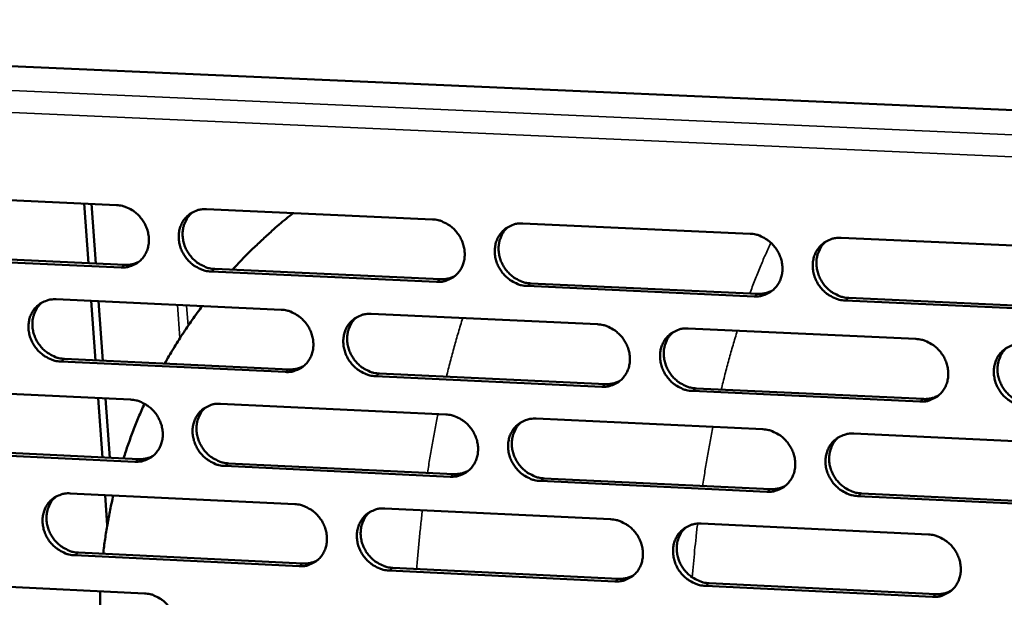
# Model space of a CAD drawing. Units: millimetres. Extents: x 65 to 5901, y 100 to 4100.
# Drawn here: x 4643 to 4729, y 2840 to 2891 of the extents above; entities that cross this region are included whole.
import ezdxf

# ---------------------------------------------------------------- set-up
doc = ezdxf.new("R2010")
doc.units = ezdxf.units.MM
doc.header["$LTSCALE"] = 20
doc.layers.add('Visible (ISO)', color=7, linetype='Continuous', lineweight=50)
doc.layers.add('Visible Narrow (ISO)', color=7, linetype='Continuous', lineweight=35)

msp = doc.modelspace()

# ---------------------------------------------------------------- linework, layer by layer
at = {"layer": 'Visible (ISO)'}
for p, q in [((4509.621, 2892.609), (4755.467, 2881.813)), ((4631.724, 2875.501), (4651.366, 2874.614)), ((4648.523, 2874.742), (4648.898, 2869.529)), ((4649.556, 2869.499), (4649.181, 2874.713)), ((4659.246, 2874.258), (4679.003, 2873.366)), ((4686.93, 2873.007), (4706.805, 2872.11)), ((4714.779, 2871.749), (4734.772, 2870.846)), ((4651.757, 2869.158), (4632.126, 2870.056)), ((4632.471, 2870.28), (4652.096, 2869.382)), ((4659.969, 2869.022), (4679.711, 2868.119)), ((4679.379, 2867.894), (4659.632, 2868.798)), ((4707.165, 2866.623), (4687.301, 2867.532)), ((4687.631, 2867.757), (4707.489, 2866.849)), ((4646.081, 2866.364), (4665.763, 2865.457)), ((4735.117, 2865.344), (4715.135, 2866.258)), ((4715.456, 2866.485), (4735.433, 2865.571)), ((4649.136, 2866.223), (4649.511, 2861.022)), ((4650.167, 2860.991), (4649.793, 2866.193)), ((4673.659, 2865.093), (4693.458, 2864.18)), ((4701.402, 2863.814), (4721.319, 2862.896)), ((4646.814, 2861.147), (4666.481, 2860.23)), ((4666.146, 2860.003), (4646.474, 2860.921)), ((4693.826, 2858.711), (4674.038, 2859.635)), ((4674.37, 2859.862), (4694.153, 2858.94)), ((4632.979, 2858.507), (4652.586, 2857.586)), ((4702.09, 2858.569), (4721.99, 2857.641)), ((4649.749, 2857.719), (4650.122, 2852.531)), ((4650.778, 2852.499), (4650.405, 2857.688)), ((4721.671, 2857.412), (4701.765, 2858.341)), ((4660.453, 2857.216), (4680.176, 2856.289)), ((4688.089, 2855.917), (4707.93, 2854.985)), ((4715.89, 2854.611), (4735.848, 2853.673)), ((4652.976, 2852.15), (4633.379, 2853.082)), ((4633.722, 2853.31), (4653.314, 2852.379)), ((4680.551, 2850.838), (4660.838, 2851.776)), ((4661.174, 2852.005), (4680.881, 2851.068)), ((4708.289, 2849.518), (4688.459, 2850.462)), ((4688.788, 2850.692), (4708.612, 2849.749)), ((4647.309, 2849.377), (4666.958, 2848.436)), ((4650.36, 2849.231), (4650.55, 2846.587)), ((4651.031, 2848.982), (4651.015, 2849.199)), ((4736.192, 2848.191), (4716.244, 2849.14)), ((4716.565, 2849.371), (4736.507, 2848.423)), ((4674.84, 2848.058), (4694.605, 2847.111)), ((4702.535, 2846.731), (4722.417, 2845.779)), ((4667.339, 2843.002), (4647.701, 2843.954)), ((4648.04, 2844.185), (4667.673, 2843.234)), ((4694.972, 2841.663), (4675.218, 2842.62)), ((4675.549, 2842.853), (4695.298, 2841.896)), ((4634.228, 2841.575), (4653.803, 2840.62)), ((4722.768, 2840.315), (4702.897, 2841.278)), ((4703.221, 2841.512), (4723.086, 2840.549)), ((4649.921, 2838.095), (4649.943, 2840.808))]:
    msp.add_line(p, q, dxfattribs=at)
at = {"layer": 'Visible (ISO)', "flags": 128}
for points in [[(4651.366, 2874.614, -0.03702), (4651.877, 2874.547, -0.058557), (4652.186, 2874.444, -0.016862), (4652.716, 2874.173, -0.036587), (4652.946, 2874.023, -0.034543), (4653.281, 2873.728, -0.034812), (4653.57, 2873.393, -0.034744), (4653.81, 2873.02, -0.03451), (4653.997, 2872.615, -0.036431), (4654.121, 2872.201, -0.035779), (4654.186, 2871.766, -0.039265), (4654.185, 2871.349, -0.038451), (4654.117, 2870.929, -0.042436), (4653.991, 2870.546, -0.041797), (4653.799, 2870.185, -0.044578), (4653.557, 2869.874, -0.044342), (4653.262, 2869.608, -0.04442), (4653.041, 2869.471, -0.021764), (4652.558, 2869.254, -0.064893), (4652.24, 2869.174, -0.043835), (4651.757, 2869.158)], [(4659.632, 2868.798, -0.036996), (4659.121, 2868.865, -0.058512), (4658.811, 2868.968, -0.016837), (4658.281, 2869.239, -0.036564), (4658.051, 2869.389, -0.03455), (4657.716, 2869.684, -0.034812), (4657.427, 2870.02, -0.034765), (4657.187, 2870.392, -0.034523), (4657, 2870.797, -0.036454), (4656.876, 2871.211, -0.035794), (4656.812, 2871.647, -0.039276), (4656.813, 2872.064, -0.038454), (4656.88, 2872.484, -0.042424), (4657.007, 2872.867, -0.041773), (4657.199, 2873.228, -0.044545), (4657.442, 2873.54, -0.044294), (4657.738, 2873.806, -0.044386), (4657.959, 2873.943, -0.021732), (4658.443, 2874.161, -0.064861), (4658.761, 2874.242, -0.043805), (4659.246, 2874.258)], [(4658.02, 2873.987, 0.04195), (4657.677, 2873.657, 0.064563), (4657.504, 2873.399, 0.0205), (4657.283, 2872.908, 0.041746), (4657.206, 2872.654, 0.037837), (4657.147, 2872.236, 0.038654), (4657.153, 2871.823, 0.035304), (4657.224, 2871.393, 0.035941), (4657.352, 2870.985, 0.034131), (4657.542, 2870.586, 0.03435), (4657.783, 2870.22, 0.034463), (4658.071, 2869.891, 0.03419), (4658.404, 2869.602, 0.036204), (4658.631, 2869.456, 0.016534), (4659.157, 2869.19, 0.05804), (4659.463, 2869.088, 0.036621), (4659.969, 2869.022)], [(4661.505, 2868.952, -0.006775), (4662.591, 2870.113, -0.012858), (4663.188, 2870.701, -0.000696), (4664.075, 2871.53, -0.000695), (4664.964, 2872.357, -0.012844), (4665.594, 2872.912, -0.006771), (4666.828, 2873.916)], [(4679.003, 2873.366, -0.037029), (4679.517, 2873.298, -0.058521), (4679.828, 2873.195, -0.016864), (4680.36, 2872.923, -0.036608), (4680.591, 2872.773, -0.034668), (4680.927, 2872.477, -0.034916), (4681.217, 2872.141, -0.034907), (4681.457, 2871.767, -0.034666), (4681.644, 2871.361, -0.036589), (4681.768, 2870.945, -0.035948), (4681.831, 2870.509, -0.039365), (4681.829, 2870.091, -0.038577), (4681.76, 2869.669, -0.042423), (4681.631, 2869.286, -0.041812), (4681.437, 2868.924, -0.044434), (4681.192, 2868.611, -0.044218), (4680.894, 2868.345, -0.044209), (4680.672, 2868.208, -0.021617), (4680.185, 2867.991, -0.064666), (4679.866, 2867.91, -0.04364), (4679.379, 2867.894)], [(4687.301, 2867.532, -0.037004), (4686.787, 2867.599, -0.058476), (4686.475, 2867.703, -0.016838), (4685.943, 2867.975, -0.036585), (4685.712, 2868.125, -0.034675), (4685.376, 2868.421, -0.034916), (4685.087, 2868.757, -0.034928), (4684.847, 2869.131, -0.03468), (4684.66, 2869.537, -0.036611), (4684.536, 2869.952, -0.035963), (4684.473, 2870.389, -0.039375), (4684.475, 2870.807, -0.03858), (4684.544, 2871.229, -0.042411), (4684.673, 2871.613, -0.041789), (4684.868, 2871.975, -0.044401), (4685.113, 2872.288, -0.044169), (4685.411, 2872.555, -0.044174), (4685.634, 2872.692, -0.021585), (4686.122, 2872.91, -0.064634), (4686.442, 2872.992, -0.04361), (4686.93, 2873.007)], [(4685.662, 2872.717, 0.041647), (4685.322, 2872.383, 0.064158), (4685.151, 2872.124, 0.020251), (4684.933, 2871.63, 0.041458), (4684.857, 2871.377, 0.037707), (4684.801, 2870.959, 0.038495), (4684.808, 2870.546, 0.035264), (4684.88, 2870.117, 0.035881), (4685.01, 2869.71, 0.034114), (4685.201, 2869.313, 0.034332), (4685.442, 2868.949, 0.034412), (4685.731, 2868.621, 0.034157), (4686.065, 2868.334, 0.036068), (4686.291, 2868.189, 0.016405), (4686.818, 2867.924, 0.0578), (4687.124, 2867.823, 0.036467), (4687.631, 2867.757)], [(4706.805, 2872.11, -0.037037), (4707.321, 2872.042, -0.058486), (4707.634, 2871.938, -0.016865), (4708.169, 2871.666, -0.036628), (4708.4, 2871.515, -0.034795), (4708.737, 2871.219, -0.03502), (4709.028, 2870.881, -0.035071), (4709.268, 2870.506, -0.034824), (4709.455, 2870.099, -0.036747), (4709.578, 2869.682, -0.036119), (4709.641, 2869.245, -0.039464), (4709.637, 2868.825, -0.038703), (4709.566, 2868.403, -0.042408), (4709.435, 2868.018, -0.041826), (4709.239, 2867.655, -0.044289), (4708.991, 2867.341, -0.044093), (4708.691, 2867.075, -0.043997), (4708.467, 2866.938, -0.02147), (4707.977, 2866.719, -0.06444), (4707.655, 2866.638, -0.043445), (4707.165, 2866.623)], [(4715.135, 2866.258, -0.037012), (4714.618, 2866.326, -0.058441), (4714.304, 2866.43, -0.01684), (4713.77, 2866.702, -0.036605), (4713.538, 2866.854, -0.034802), (4713.201, 2867.15, -0.03502), (4712.911, 2867.487, -0.035092), (4712.67, 2867.862, -0.034837), (4712.483, 2868.27, -0.03677), (4712.36, 2868.686, -0.036134), (4712.298, 2869.124, -0.039475), (4712.302, 2869.544, -0.038705), (4712.373, 2869.966, -0.042396), (4712.504, 2870.352, -0.041802), (4712.701, 2870.714, -0.044256), (4712.949, 2871.029, -0.044044), (4713.249, 2871.295, -0.043963), (4713.473, 2871.433, -0.021438), (4713.965, 2871.652, -0.064408), (4714.287, 2871.733, -0.043415), (4714.779, 2871.749)], [(4713.468, 2871.439, 0.041338), (4713.13, 2871.101, 0.063743), (4712.961, 2870.84, 0.019997), (4712.746, 2870.343, 0.041162), (4712.672, 2870.091, 0.037567), (4712.618, 2869.673, 0.038328), (4712.628, 2869.26, 0.035213), (4712.701, 2868.833, 0.035811), (4712.832, 2868.427, 0.034089), (4713.024, 2868.032, 0.034305), (4713.267, 2867.669, 0.034352), (4713.556, 2867.343, 0.034115), (4713.89, 2867.058, 0.035921), (4714.115, 2866.914, 0.016269), (4714.643, 2866.65, 0.057548), (4714.95, 2866.55, 0.036303), (4715.456, 2866.485)], [(4652.096, 2869.382, 0.034157), (4652.416, 2869.387, 0.034157), (4652.733, 2869.436, 0.033397), (4653.033, 2869.525, 0.033397), (4653.319, 2869.653)], [(4679.711, 2868.119, 0.035093), (4680.043, 2868.125, 0.035093), (4680.371, 2868.178, 0.034315), (4680.681, 2868.272, 0.034315), (4680.976, 2868.409)], [(4707.489, 2866.849, 0.036061), (4707.833, 2866.856, 0.036061), (4708.173, 2866.912, 0.035262), (4708.494, 2867.013, 0.035262), (4708.798, 2867.159)], [(4646.474, 2860.921, -0.036941), (4645.965, 2860.989, -0.058464), (4645.656, 2861.092, -0.016799), (4645.127, 2861.362, -0.036503), (4644.898, 2861.512, -0.034459), (4644.564, 2861.806, -0.034725), (4644.276, 2862.141, -0.034682), (4644.036, 2862.512, -0.034434), (4643.849, 2862.916, -0.036401), (4643.725, 2863.329, -0.035728), (4643.66, 2863.763, -0.039276), (4643.661, 2864.178, -0.038438), (4643.727, 2864.598, -0.04249), (4643.853, 2864.979, -0.041828), (4644.044, 2865.339, -0.044659), (4644.285, 2865.65, -0.044404), (4644.579, 2865.915, -0.044491), (4644.799, 2866.051, -0.021799), (4645.281, 2866.268, -0.064948), (4645.598, 2866.348, -0.043895), (4646.081, 2866.364)], [(4644.864, 2866.096, 0.042002), (4644.523, 2865.767, 0.064652), (4644.351, 2865.511, 0.020542), (4644.133, 2865.021, 0.041793), (4644.056, 2864.769, 0.037804), (4643.998, 2864.352, 0.038637), (4644.005, 2863.94, 0.035227), (4644.076, 2863.512, 0.035876), (4644.205, 2863.105, 0.034034), (4644.394, 2862.708, 0.034259), (4644.635, 2862.343, 0.034369), (4644.923, 2862.015, 0.034093), (4645.255, 2861.726, 0.036136), (4645.481, 2861.581, 0.016491), (4646.005, 2861.315, 0.057982), (4646.31, 2861.214, 0.03656), (4646.814, 2861.147)], [(4655.575, 2860.739, -0.008449), (4656.333, 2862.038, -0.008449), (4657.135, 2863.312, -0.008453), (4657.98, 2864.558, -0.008453), (4658.867, 2865.774)], [(4665.763, 2865.457, -0.036974), (4666.275, 2865.389, -0.058474), (4666.585, 2865.286, -0.016826), (4667.116, 2865.014, -0.036546), (4667.346, 2864.864, -0.034577), (4667.681, 2864.569, -0.034828), (4667.97, 2864.234, -0.034823), (4668.21, 2863.861, -0.034576), (4668.397, 2863.456, -0.036536), (4668.52, 2863.042, -0.035882), (4668.584, 2862.607, -0.039366), (4668.583, 2862.19, -0.038562), (4668.515, 2861.77, -0.04249), (4668.387, 2861.388, -0.041868), (4668.194, 2861.027, -0.044548), (4667.951, 2860.716, -0.044329), (4667.655, 2860.451, -0.044314), (4667.433, 2860.315, -0.021683), (4666.949, 2860.098, -0.064753), (4666.631, 2860.018, -0.04373), (4666.146, 2860.003)], [(4674.038, 2859.635, -0.03695), (4673.526, 2859.702, -0.058429), (4673.215, 2859.806, -0.016801), (4672.684, 2860.077, -0.036523), (4672.454, 2860.228, -0.034584), (4672.119, 2860.522, -0.034828), (4671.83, 2860.858, -0.034844), (4671.59, 2861.231, -0.03459), (4671.403, 2861.636, -0.036558), (4671.28, 2862.05, -0.035897), (4671.216, 2862.485, -0.039376), (4671.218, 2862.902, -0.038564), (4671.286, 2863.322, -0.042478), (4671.414, 2863.705, -0.041844), (4671.607, 2864.066, -0.044515), (4671.851, 2864.377, -0.04428), (4672.147, 2864.643, -0.044279), (4672.369, 2864.779, -0.021651), (4672.855, 2864.997, -0.064721), (4673.174, 2865.077, -0.0437), (4673.659, 2865.093)], [(4672.401, 2864.807, 0.041703), (4672.063, 2864.474, 0.06425), (4671.893, 2864.216, 0.020296), (4671.677, 2863.724, 0.041508), (4671.602, 2863.471, 0.037677), (4671.546, 2863.055, 0.038482), (4671.555, 2862.643, 0.035189), (4671.627, 2862.216, 0.035819), (4671.757, 2861.81, 0.03402), (4671.948, 2861.415, 0.034243), (4672.189, 2861.051, 0.034321), (4672.477, 2860.725, 0.034062), (4672.81, 2860.438, 0.036003), (4673.035, 2860.293, 0.016365), (4673.561, 2860.029, 0.057747), (4673.866, 2859.928, 0.036408), (4674.37, 2859.862)], [(4693.458, 2864.18, -0.036983), (4693.973, 2864.113, -0.058438), (4694.285, 2864.009, -0.016827), (4694.818, 2863.737, -0.036566), (4695.049, 2863.586, -0.034703), (4695.385, 2863.291, -0.034932), (4695.675, 2862.954, -0.034986), (4695.915, 2862.58, -0.034733), (4696.102, 2862.174, -0.036694), (4696.225, 2861.758, -0.036052), (4696.288, 2861.322, -0.039466), (4696.285, 2860.904, -0.038688), (4696.215, 2860.483, -0.042476), (4696.085, 2860.1, -0.041882), (4695.89, 2859.738, -0.044404), (4695.644, 2859.426, -0.044204), (4695.345, 2859.161, -0.044102), (4695.122, 2859.024, -0.021536), (4694.634, 2858.807, -0.064527), (4694.314, 2858.726, -0.043536), (4693.826, 2858.711)], [(4701.765, 2858.341, -0.036958), (4701.25, 2858.409, -0.058393), (4700.937, 2858.513, -0.016802), (4700.404, 2858.785, -0.036543), (4700.174, 2858.936, -0.034709), (4699.837, 2859.231, -0.034932), (4699.547, 2859.568, -0.035007), (4699.308, 2859.942, -0.034747), (4699.121, 2860.348, -0.036717), (4698.998, 2860.763, -0.036067), (4698.935, 2861.199, -0.039476), (4698.938, 2861.618, -0.03869), (4699.008, 2862.039, -0.042464), (4699.138, 2862.423, -0.041858), (4699.333, 2862.785, -0.044371), (4699.58, 2863.097, -0.044155), (4699.879, 2863.363, -0.044068), (4700.102, 2863.5, -0.021504), (4700.592, 2863.718, -0.064495), (4700.913, 2863.799, -0.043506), (4701.402, 2863.814)], [(4700.101, 2863.508, 0.041398), (4699.765, 2863.172, 0.063841), (4699.597, 2862.912, 0.020045), (4699.384, 2862.417, 0.041216), (4699.311, 2862.165, 0.037541), (4699.258, 2861.749, 0.038319), (4699.268, 2861.338, 0.035141), (4699.342, 2860.912, 0.035752), (4699.473, 2860.507, 0.033997), (4699.665, 2860.114, 0.034219), (4699.907, 2859.752, 0.034264), (4700.196, 2859.427, 0.034023), (4700.529, 2859.142, 0.03586), (4700.753, 2858.999, 0.016232), (4701.28, 2858.735, 0.0575), (4701.585, 2858.635, 0.036248), (4702.09, 2858.569)], [(4721.319, 2862.896, -0.036991), (4721.836, 2862.829, -0.058402), (4722.15, 2862.724, -0.016828), (4722.685, 2862.451, -0.036587), (4722.917, 2862.3, -0.034829), (4723.254, 2862.004, -0.035037), (4723.544, 2861.666, -0.035151), (4723.784, 2861.291, -0.034891), (4723.971, 2860.884, -0.036853), (4724.094, 2860.467, -0.036223), (4724.156, 2860.03, -0.039565), (4724.151, 2859.61, -0.038814), (4724.08, 2859.188, -0.04246), (4723.948, 2858.804, -0.041895), (4723.751, 2858.442, -0.044258), (4723.502, 2858.128, -0.044077), (4723.201, 2857.862, -0.043891), (4722.976, 2857.726, -0.021389), (4722.484, 2857.508, -0.064301), (4722.162, 2857.427, -0.043341), (4721.671, 2857.412)], [(4730.989, 2856.977, -0.036966), (4730.471, 2857.045, -0.058355), (4730.157, 2857.15, -0.016803), (4729.621, 2857.423, -0.036564), (4729.389, 2857.574, -0.034842), (4729.052, 2857.87, -0.035042), (4728.762, 2858.208, -0.03518), (4728.521, 2858.583, -0.034913), (4728.335, 2858.991, -0.036883), (4728.212, 2859.407, -0.036246), (4728.15, 2859.845, -0.03958), (4728.155, 2860.265, -0.038822), (4728.227, 2860.687, -0.042447), (4728.359, 2861.072, -0.041872), (4728.557, 2861.434, -0.044218), (4728.806, 2861.748, -0.044023), (4729.108, 2862.014, -0.043846), (4729.333, 2862.151, -0.02135), (4729.827, 2862.37, -0.064258), (4730.149, 2862.451, -0.043302), (4730.642, 2862.467)], [(4729.295, 2862.138, 0.041069), (4728.962, 2861.798, 0.063402), (4728.797, 2861.536, 0.019776), (4728.587, 2861.039, 0.040902), (4728.516, 2860.787, 0.037388), (4728.465, 2860.371, 0.038138), (4728.478, 2859.961, 0.035082), (4728.554, 2859.536, 0.035672), (4728.686, 2859.133, 0.033963), (4728.879, 2858.741, 0.034183), (4729.122, 2858.382, 0.034194), (4729.411, 2858.058, 0.03397), (4729.744, 2857.776, 0.035699), (4729.968, 2857.634, 0.016085), (4730.495, 2857.371, 0.057228), (4730.801, 2857.272, 0.03607), (4731.306, 2857.207)], [(4666.481, 2860.23, 0.035021), (4666.81, 2860.236, 0.035021), (4667.136, 2860.287, 0.034227), (4667.444, 2860.381, 0.034227), (4667.736, 2860.515)], [(4694.153, 2858.94, 0.035976), (4694.495, 2858.946, 0.035976), (4694.832, 2859.001, 0.035162), (4695.15, 2859.101, 0.035162), (4695.451, 2859.244)], [(4721.99, 2857.641, 0.036963), (4722.344, 2857.648, 0.036963), (4722.693, 2857.707, 0.036128), (4723.022, 2857.814, 0.036128), (4723.332, 2857.967)], [(4651.976, 2852.442, -0.007233), (4652.381, 2853.658, -0.007233), (4652.821, 2854.862, -0.007236), (4653.295, 2856.053, -0.007236), (4653.804, 2857.229)], [(4652.586, 2857.586, -0.03692), (4653.097, 2857.518, -0.058426), (4653.406, 2857.414, -0.016788), (4653.935, 2857.144, -0.036484), (4654.164, 2856.994, -0.034486), (4654.498, 2856.7, -0.034741), (4654.787, 2856.365, -0.03474), (4655.026, 2855.993, -0.034487), (4655.213, 2855.589, -0.036484), (4655.337, 2855.177, -0.035815), (4655.401, 2854.743, -0.039367), (4655.4, 2854.328, -0.038546), (4655.333, 2853.909, -0.042556), (4655.206, 2853.528, -0.041923), (4655.015, 2853.169, -0.044662), (4654.773, 2852.859, -0.04444), (4654.478, 2852.595, -0.044419), (4654.258, 2852.459, -0.02175), (4653.776, 2852.244, -0.06484), (4653.459, 2852.164, -0.04382), (4652.976, 2852.15)], [(4660.838, 2851.776, -0.036895), (4660.327, 2851.844, -0.058381), (4660.018, 2851.947, -0.016763), (4659.489, 2852.218, -0.036461), (4659.26, 2852.368, -0.034492), (4658.925, 2852.662, -0.034741), (4658.637, 2852.997, -0.03476), (4658.398, 2853.369, -0.034501), (4658.211, 2853.773, -0.036506), (4658.087, 2854.185, -0.03583), (4658.023, 2854.619, -0.039377), (4658.024, 2855.034, -0.038548), (4658.091, 2855.453, -0.042544), (4658.218, 2855.834, -0.041899), (4658.41, 2856.194, -0.044629), (4658.652, 2856.505, -0.044391), (4658.947, 2856.769, -0.044384), (4659.168, 2856.905, -0.021718), (4659.651, 2857.121, -0.064808), (4659.969, 2857.201, -0.04379), (4660.453, 2857.216)], [(4659.204, 2856.934, 0.041759), (4658.868, 2856.603, 0.064342), (4658.699, 2856.346, 0.02034), (4658.485, 2855.855, 0.041557), (4658.41, 2855.604, 0.037647), (4658.356, 2855.189, 0.038468), (4658.365, 2854.779, 0.035113), (4658.438, 2854.353, 0.035756), (4658.568, 2853.948, 0.033926), (4658.759, 2853.554, 0.034154), (4658.999, 2853.192, 0.034231), (4659.287, 2852.866, 0.033967), (4659.619, 2852.58, 0.035938), (4659.843, 2852.436, 0.016324), (4660.367, 2852.172, 0.057693), (4660.671, 2852.071, 0.03635), (4661.174, 2852.005)], [(4680.176, 2856.289, -0.036928), (4680.689, 2856.221, -0.05839), (4681, 2856.117, -0.01679), (4681.531, 2855.846, -0.036505), (4681.761, 2855.695, -0.034611), (4682.097, 2855.401, -0.034844), (4682.386, 2855.064, -0.034902), (4682.625, 2854.692, -0.034643), (4682.812, 2854.287, -0.036641), (4682.936, 2853.873, -0.035985), (4682.999, 2853.438, -0.039467), (4682.996, 2853.021, -0.038672), (4682.928, 2852.602, -0.042543), (4682.799, 2852.22, -0.041938), (4682.605, 2851.86, -0.044518), (4682.361, 2851.549, -0.044315), (4682.064, 2851.285, -0.044207), (4681.842, 2851.148, -0.021603), (4681.356, 2850.932, -0.064613), (4681.037, 2850.852, -0.043626), (4680.551, 2850.838)], [(4688.459, 2850.462, -0.036904), (4687.946, 2850.53, -0.058345), (4687.635, 2850.634, -0.016764), (4687.103, 2850.906, -0.036482), (4686.873, 2851.056, -0.034618), (4686.538, 2851.351, -0.034844), (4686.249, 2851.687, -0.034923), (4686.009, 2852.059, -0.034657), (4685.822, 2852.465, -0.036664), (4685.699, 2852.878, -0.036), (4685.636, 2853.313, -0.039477), (4685.639, 2853.73, -0.038675), (4685.708, 2854.15, -0.042531), (4685.836, 2854.532, -0.041914), (4686.03, 2854.893, -0.044485), (4686.276, 2855.204, -0.044266), (4686.573, 2855.469, -0.044173), (4686.795, 2855.605, -0.02157), (4687.283, 2855.822, -0.064582), (4687.602, 2855.902, -0.043596), (4688.089, 2855.917)], [(4686.798, 2855.616, 0.041456), (4686.465, 2855.281, 0.063937), (4686.298, 2855.022, 0.020092), (4686.087, 2854.529, 0.041269), (4686.014, 2854.278, 0.037514), (4685.962, 2853.863, 0.038308), (4685.973, 2853.453, 0.035069), (4686.047, 2853.029, 0.035692), (4686.178, 2852.626, 0.033906), (4686.37, 2852.233, 0.034132), (4686.612, 2851.872, 0.034177), (4686.9, 2851.548, 0.03393), (4687.232, 2851.264, 0.035798), (4687.456, 2851.121, 0.016194), (4687.98, 2850.858, 0.05745), (4688.285, 2850.758, 0.036193), (4688.788, 2850.692)], [(4707.93, 2854.985, -0.036936), (4708.445, 2854.917, -0.058355), (4708.758, 2854.812, -0.016791), (4709.292, 2854.54, -0.036525), (4709.522, 2854.389, -0.034737), (4709.859, 2854.094, -0.034948), (4710.149, 2853.756, -0.035066), (4710.389, 2853.383, -0.034801), (4710.575, 2852.976, -0.0368), (4710.698, 2852.561, -0.036156), (4710.76, 2852.125, -0.039567), (4710.756, 2851.707, -0.038799), (4710.686, 2851.287, -0.042529), (4710.555, 2850.903, -0.041952), (4710.359, 2850.543, -0.044372), (4710.112, 2850.231, -0.044189), (4709.812, 2849.966, -0.043995), (4709.589, 2849.83, -0.021456), (4709.099, 2849.613, -0.064387), (4708.778, 2849.533, -0.043431), (4708.289, 2849.518)], [(4716.244, 2849.14, -0.036912), (4715.729, 2849.208, -0.05831), (4715.416, 2849.313, -0.016766), (4714.881, 2849.585, -0.036502), (4714.651, 2849.736, -0.034744), (4714.314, 2850.031, -0.034948), (4714.024, 2850.369, -0.035087), (4713.785, 2850.742, -0.034815), (4713.598, 2851.149, -0.036823), (4713.475, 2851.564, -0.036171), (4713.413, 2852, -0.039577), (4713.417, 2852.418, -0.038801), (4713.488, 2852.839, -0.042516), (4713.619, 2853.223, -0.041928), (4713.815, 2853.584, -0.044339), (4714.063, 2853.896, -0.04414), (4714.363, 2854.161, -0.043961), (4714.587, 2854.298, -0.021423), (4715.078, 2854.515, -0.064355), (4715.399, 2854.596, -0.043401), (4715.89, 2854.611)], [(4714.555, 2854.289, 0.041147), (4714.224, 2853.95, 0.063522), (4714.06, 2853.69, 0.019838), (4713.852, 2853.194, 0.040973), (4713.781, 2852.943, 0.037373), (4713.731, 2852.529, 0.03814), (4713.744, 2852.119, 0.035016), (4713.82, 2851.696, 0.035619), (4713.953, 2851.294, 0.033876), (4714.146, 2850.903, 0.034101), (4714.388, 2850.545, 0.034113), (4714.677, 2850.222, 0.033884), (4715.009, 2849.94, 0.035649), (4715.232, 2849.798, 0.016056), (4715.758, 2849.536, 0.057196), (4716.062, 2849.437, 0.036027), (4716.565, 2849.371)], [(4653.314, 2852.379, 0.034949), (4653.641, 2852.384, 0.034949), (4653.964, 2852.434, 0.03414), (4654.27, 2852.527, 0.03414), (4654.56, 2852.66)], [(4680.881, 2851.068, 0.035893), (4681.22, 2851.074, 0.035893), (4681.554, 2851.128, 0.035063), (4681.87, 2851.226, 0.035063), (4682.169, 2851.368)], [(4708.612, 2849.749, 0.036867), (4708.963, 2849.756, 0.036867), (4709.309, 2849.814, 0.036017), (4709.635, 2849.919, 0.036017), (4709.943, 2850.07)], [(4647.701, 2843.954, -0.036841), (4647.192, 2844.023, -0.058333), (4646.884, 2844.126, -0.016725), (4646.356, 2844.397, -0.0364), (4646.128, 2844.546, -0.034402), (4645.795, 2844.839, -0.034654), (4645.507, 2845.173, -0.034677), (4645.268, 2845.544, -0.034412), (4645.081, 2845.947, -0.036453), (4644.957, 2846.358, -0.035764), (4644.892, 2846.791, -0.039377), (4644.893, 2847.204, -0.038532), (4644.959, 2847.622, -0.042611), (4645.085, 2848.002, -0.041954), (4645.276, 2848.36, -0.044743), (4645.517, 2848.669, -0.044502), (4645.81, 2848.932, -0.044489), (4646.03, 2849.068, -0.021784), (4646.511, 2849.283, -0.064895), (4646.828, 2849.362, -0.043881), (4647.309, 2849.377)], [(4646.07, 2849.099, 0.041813), (4645.735, 2848.769, 0.064433), (4645.568, 2848.513, 0.020384), (4645.355, 2848.025, 0.041605), (4645.282, 2847.774, 0.037616), (4645.228, 2847.36, 0.038454), (4645.238, 2846.952, 0.035038), (4645.312, 2846.527, 0.035693), (4645.442, 2846.124, 0.033832), (4645.632, 2845.731, 0.034064), (4645.873, 2845.37, 0.034141), (4646.16, 2845.045, 0.033873), (4646.491, 2844.76, 0.035872), (4646.714, 2844.616, 0.016283), (4647.237, 2844.352, 0.057639), (4647.539, 2844.252, 0.036292), (4648.04, 2844.185)], [(4650.192, 2844.081, -0.007354), (4650.358, 2845.369, -0.007354), (4650.561, 2846.651, -0.007355), (4650.802, 2847.928, -0.007355), (4651.081, 2849.196)], [(4666.958, 2848.436, -0.036874), (4667.469, 2848.367, -0.058343), (4667.778, 2848.264, -0.016752), (4668.308, 2847.992, -0.036443), (4668.538, 2847.842, -0.034519), (4668.872, 2847.548, -0.034757), (4669.161, 2847.213, -0.034819), (4669.4, 2846.842, -0.034554), (4669.587, 2846.438, -0.036589), (4669.71, 2846.025, -0.035918), (4669.774, 2845.592, -0.039468), (4669.772, 2845.176, -0.038657), (4669.704, 2844.758, -0.04261), (4669.577, 2844.378, -0.041994), (4669.384, 2844.019, -0.044632), (4669.141, 2843.709, -0.044426), (4668.845, 2843.446, -0.044312), (4668.624, 2843.311, -0.021669), (4668.141, 2843.096, -0.0647), (4667.823, 2843.016, -0.043716), (4667.339, 2843.002)], [(4675.218, 2842.62, -0.03685), (4674.706, 2842.689, -0.058298), (4674.396, 2842.793, -0.016727), (4673.866, 2843.064, -0.03642), (4673.637, 2843.214, -0.034526), (4673.302, 2843.508, -0.034757), (4673.014, 2843.843, -0.034839), (4672.775, 2844.215, -0.034567), (4672.588, 2844.619, -0.036611), (4672.464, 2845.031, -0.035933), (4672.401, 2845.465, -0.039478), (4672.403, 2845.88, -0.038659), (4672.471, 2846.299, -0.042598), (4672.599, 2846.68, -0.04197), (4672.791, 2847.039, -0.044599), (4673.035, 2847.349, -0.044377), (4673.331, 2847.613, -0.044278), (4673.552, 2847.748, -0.021637), (4674.037, 2847.964, -0.064668), (4674.356, 2848.044, -0.043686), (4674.84, 2848.058)], [(4673.56, 2847.762, 0.041514), (4673.228, 2847.428, 0.064031), (4673.062, 2847.17, 0.020138), (4672.853, 2846.679, 0.04132), (4672.781, 2846.429, 0.037487), (4672.729, 2846.015, 0.038297), (4672.741, 2845.607, 0.034997), (4672.816, 2845.183, 0.035633), (4672.947, 2844.782, 0.033814), (4673.139, 2844.39, 0.034045), (4673.38, 2844.031, 0.034089), (4673.668, 2843.707, 0.033838), (4673.999, 2843.424, 0.035736), (4674.222, 2843.281, 0.016155), (4674.745, 2843.019, 0.057401), (4675.048, 2842.919, 0.036138), (4675.549, 2842.853)], [(4694.605, 2847.111, -0.036882), (4695.119, 2847.043, -0.058307), (4695.431, 2846.939, -0.016753), (4695.963, 2846.667, -0.036463), (4696.193, 2846.516, -0.034645), (4696.528, 2846.221, -0.03486), (4696.818, 2845.885, -0.034982), (4697.057, 2845.513, -0.03471), (4697.244, 2845.107, -0.036747), (4697.367, 2844.694, -0.036088), (4697.429, 2844.259, -0.039568), (4697.426, 2843.842, -0.038783), (4697.357, 2843.423, -0.042597), (4697.227, 2843.041, -0.042008), (4697.032, 2842.682, -0.044487), (4696.786, 2842.371, -0.0443), (4696.488, 2842.107, -0.0441), (4696.266, 2841.972, -0.021522), (4695.778, 2841.756, -0.064474), (4695.459, 2841.677, -0.043521), (4694.972, 2841.663)], [(4702.897, 2841.278, -0.036858), (4702.383, 2841.347, -0.058262), (4702.071, 2841.451, -0.016728), (4701.538, 2841.724, -0.03644), (4701.308, 2841.874, -0.034652), (4700.973, 2842.169, -0.03486), (4700.683, 2842.505, -0.035003), (4700.444, 2842.878, -0.034724), (4700.257, 2843.283, -0.036769), (4700.134, 2843.697, -0.036104), (4700.072, 2844.131, -0.039578), (4700.075, 2844.548, -0.038786), (4700.145, 2844.968, -0.042584), (4700.275, 2845.35, -0.041984), (4700.47, 2845.71, -0.044454), (4700.716, 2846.021, -0.044251), (4701.015, 2846.285, -0.044066), (4701.238, 2846.421, -0.02149), (4701.726, 2846.637, -0.064442), (4702.047, 2846.717, -0.043491), (4702.535, 2846.731)], [(4701.211, 2846.415, 0.041208), (4700.882, 2846.077, 0.063622), (4700.719, 2845.818, 0.019888), (4700.512, 2845.324, 0.041028), (4700.442, 2845.074, 0.037349), (4700.393, 2844.661, 0.038132), (4700.406, 2844.253, 0.034946), (4700.483, 2843.831, 0.035563), (4700.616, 2843.431, 0.033787), (4700.808, 2843.041, 0.034017), (4701.05, 2842.683, 0.034028), (4701.338, 2842.361, 0.033795), (4701.669, 2842.08, 0.035591), (4701.892, 2841.938, 0.016021), (4702.416, 2841.677, 0.057151), (4702.719, 2841.578, 0.035975), (4703.221, 2841.512)], [(4722.417, 2845.779, -0.03689), (4722.933, 2845.711, -0.058271), (4723.247, 2845.606, -0.016754), (4723.781, 2845.333, -0.036483), (4724.012, 2845.182, -0.034771), (4724.349, 2844.887, -0.034965), (4724.639, 2844.549, -0.035146), (4724.878, 2844.176, -0.034868), (4725.065, 2843.769, -0.036906), (4725.187, 2843.354, -0.03626), (4725.249, 2842.918, -0.039668), (4725.244, 2842.5, -0.03891), (4725.173, 2842.08, -0.042581), (4725.041, 2841.697, -0.042021), (4724.844, 2841.337, -0.04434), (4724.596, 2841.025, -0.044173), (4724.295, 2840.761, -0.043889), (4724.071, 2840.625, -0.021375), (4723.58, 2840.409, -0.064248), (4723.258, 2840.329, -0.043326), (4722.768, 2840.315)], [(4667.673, 2843.234, 0.03581), (4668.009, 2843.239, 0.03581), (4668.341, 2843.293, 0.034965), (4668.654, 2843.39, 0.034965), (4668.951, 2843.53)], [(4695.298, 2841.896, 0.036772), (4695.646, 2841.902, 0.036772), (4695.989, 2841.959, 0.035906), (4696.313, 2842.062, 0.035906), (4696.619, 2842.211)], [(4653.803, 2840.62, -0.03682), (4654.312, 2840.551, -0.058295), (4654.62, 2840.448, -0.016714), (4655.149, 2840.177, -0.036382), (4655.377, 2840.027, -0.034429), (4655.711, 2839.734, -0.03467), (4655.999, 2839.399, -0.034735), (4656.237, 2839.029, -0.034464), (4656.424, 2838.626, -0.036536), (4656.548, 2838.215, -0.035851), (4656.612, 2837.783, -0.039468), (4656.611, 2837.369, -0.038641), (4656.544, 2836.952, -0.042677), (4656.417, 2836.573, -0.042049), (4656.226, 2836.215, -0.044746), (4655.985, 2835.907, -0.044537), (4655.691, 2835.645, -0.044417), (4655.47, 2835.51, -0.021735), (4654.989, 2835.296, -0.064786), (4654.672, 2835.217, -0.043805), (4654.191, 2835.204)], [(4723.086, 2840.549, 0.037766), (4723.447, 2840.556, 0.037766), (4723.803, 2840.617, 0.036878), (4724.137, 2840.728, 0.036878), (4724.451, 2840.887)]]:
    msp.add_lwpolyline(points, format="xyb", dxfattribs=at)
at = {"layer": 'Visible Narrow (ISO)'}
for p, q in [((4502.982, 2890.788), (4755.971, 2879.62)), ((4754.821, 2877.719), (4503.052, 2888.885)), ((4651.757, 2869.158), (4652.096, 2869.382)), ((4659.632, 2868.798), (4659.969, 2869.022)), ((4679.379, 2867.894), (4679.711, 2868.119)), ((4687.301, 2867.532), (4687.631, 2867.757)), ((4707.165, 2866.623), (4707.489, 2866.849)), ((4715.135, 2866.258), (4715.456, 2866.485)), ((4656.708, 2865.874), (4656.914, 2862.971)), ((4657.625, 2864.045), (4657.497, 2865.837)), ((4646.474, 2860.921), (4646.814, 2861.147)), ((4666.146, 2860.003), (4666.481, 2860.23)), ((4674.038, 2859.635), (4674.37, 2859.862)), ((4693.826, 2858.711), (4694.153, 2858.94)), ((4701.765, 2858.341), (4702.09, 2858.569)), ((4721.671, 2857.412), (4721.99, 2857.641)), ((4652.976, 2852.15), (4653.314, 2852.379)), ((4660.838, 2851.776), (4661.174, 2852.005)), ((4680.551, 2850.838), (4680.881, 2851.068)), ((4688.459, 2850.462), (4688.788, 2850.692)), ((4708.289, 2849.518), (4708.612, 2849.749)), ((4716.244, 2849.14), (4716.565, 2849.371)), ((4647.701, 2843.954), (4648.04, 2844.185)), ((4667.339, 2843.002), (4667.673, 2843.234)), ((4675.218, 2842.62), (4675.549, 2842.853)), ((4694.972, 2841.663), (4695.298, 2841.896)), ((4702.897, 2841.278), (4703.221, 2841.512)), ((4722.768, 2840.315), (4723.086, 2840.549))]:
    msp.add_line(p, q, dxfattribs=at)
at = {"layer": 'Visible Narrow (ISO)', "flags": 128}
for points in [[(4708.632, 2871.321, 0.005379), (4708.147, 2870.255, 0.005379), (4707.686, 2869.178, 0.00566), (4707.226, 2868.034, 0.00566), (4706.793, 2866.881)], [(4680.234, 2859.589, -0.004223), (4680.565, 2860.902, -0.004223), (4680.918, 2862.21, -0.004089), (4681.281, 2863.47, -0.004089), (4681.664, 2864.724)], [(4705.694, 2863.616, 0.004003), (4705.317, 2862.359, 0.004003), (4704.96, 2861.095, 0.004136), (4704.613, 2859.784, 0.004136), (4704.288, 2858.467)], [(4678.582, 2851.177, -0.003253), (4678.788, 2852.479, -0.003253), (4679.012, 2853.777, -0.003198), (4679.248, 2855.05, -0.003198), (4679.5, 2856.321)], [(4703.565, 2855.19, 0.003126), (4703.317, 2853.916, 0.003126), (4703.085, 2852.639, 0.003181), (4702.864, 2851.337, 0.003181), (4702.661, 2850.032)], [(4677.629, 2842.752, -0.002871), (4677.734, 2844.045, -0.002871), (4677.853, 2845.337, -0.002853), (4677.986, 2846.619, -0.002853), (4678.134, 2847.9)], [(4702.216, 2846.727, 0.002546), (4702.083, 2845.556, 0.002546), (4701.961, 2844.383, 0.00256), (4701.851, 2843.202, 0.00256), (4701.753, 2842.021)]]:
    msp.add_lwpolyline(points, format="xyb", dxfattribs=at)

doc.saveas('drawing.dxf')
